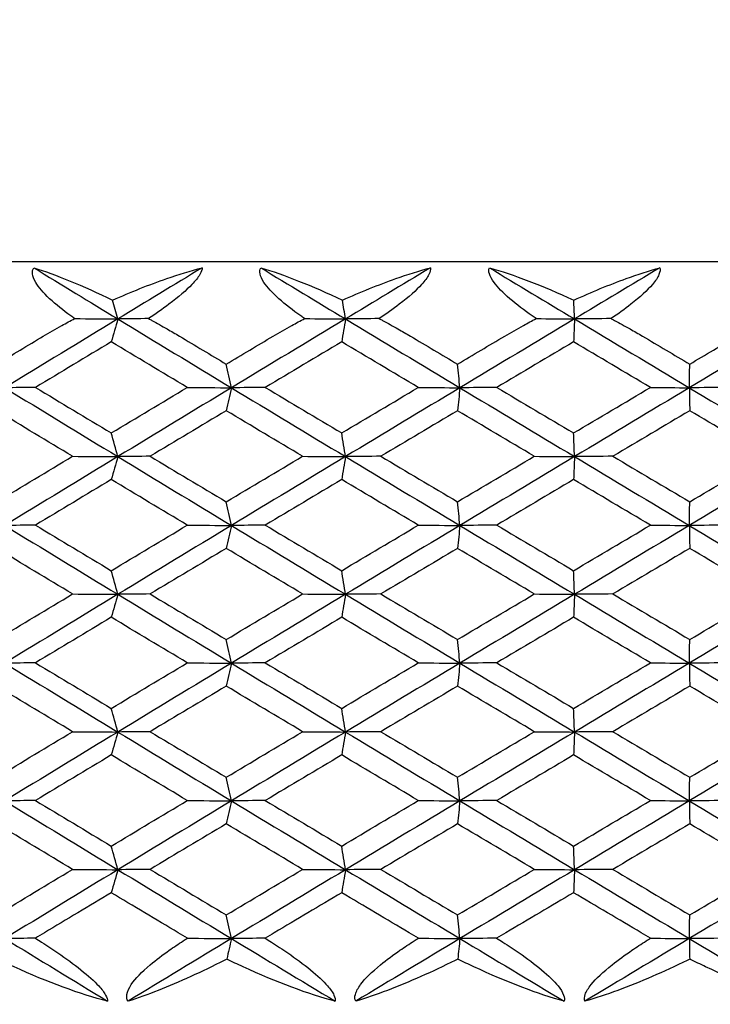
# Model space of a CAD drawing. Units: inches. Extents: x 0 to 1188, y 0 to 840.
# Drawn here: x 683 to 688, y 562 to 568 of the extents above; entities that cross this region are included whole.
import ezdxf

# ---------------------------------------------------------------- set-up
doc = ezdxf.new("R2010")
doc.units = ezdxf.units.IN
doc.header["$MEASUREMENT"] = 0
doc.layers.get('Defpoints').update_dxf_attribs({"color": 251})
doc.layers.add('Spigoli visibili(ISO)', color=7, linetype='Continuous', lineweight=50, true_color=0x262659)
doc.styles.add('Text_Std', font='arial.ttf')
doc.dimstyles.new('Dim_Std', dxfattribs={"dimscale": 4, "dimtxt": 2, "dimasz": 2, "dimexe": 2, "dimexo": 2, "dimgap": 0.5, "dimtad": 1, "dimdec": 0, "dimzin": 0, "dimdsep": 46, "dimtxsty": 'Text_Std', "dimblk": 'ARCHTICK', "dimcen": 0.09, "dimclrd": 256, "dimclre": 256, "dimclrt": 256, "dimadec": 0, "dimazin": 0, "dimtfac": 1, "dimtdec": 0, "dimtofl": 0, "dimtmove": 2, "dimatfit": 3, "dimldrblk": 'CLOSEDBLANK', "dimfxl": 1, "dimtolj": 1, "dimtzin": 0, "dimlwd": -1, "dimlwe": -1, "dimarcsym": 1})

# ---------------------------------------------------------------- blocks, each defined once
blk = doc.blocks.new('_ArchTick')
at = {"color": 0, "linetype": 'ByBlock', "const_width": 0.15}
blk.add_lwpolyline([(-0.5, -0.5), (0.5, 0.5)], dxfattribs=at)
blk = doc.blocks.new('*D61')
at = {"transparency": 16777216}
for p, q in [((679.8216, 725.6684), (592.2879, 725.6684)), ((600.2879, 561.5682), (600.2879, 725.6684)), ((624.4864, 561.5682), (592.2879, 561.5682))]:
    blk.add_line(p, q, dxfattribs=at)
at = {"layer": 'Defpoints', "color": 0, "transparency": 16777216}
for p in [(600.2879, 725.6684), (687.8216, 725.6684), (632.4864, 561.5682)]:
    blk.add_point(p, dxfattribs=at)
at = {"transparency": 16777216, "xscale": 8, "yscale": 8, "zscale": 8}
for p, rotation in [((600.2879, 725.6684), 90), ((600.2879, 561.5682), 270)]:
    blk.add_blockref('_ArchTick', p, dxfattribs=dict(at, rotation=rotation))
at = {"lineweight": 25, "transparency": 16777216, "insert": (594.2033, 643.6183), "char_height": 8, "attachment_point": 5, "rotation": 90, "style": 'Text_Std'}
blk.add_mtext('\\A1;164', dxfattribs=at)
blk = doc.blocks.new('_ClosedBlank')
at = {"color": 0, "linetype": 'ByBlock', "lineweight": -2}
for p, q in [((-1, 0.16667), (0, 0)), ((-1, 0.16667), (-1, -0.16667)), ((0, 0), (-1, -0.16667))]:
    blk.add_line(p, q, dxfattribs=at)
blk = doc.blocks.new('*D63')
at = {"transparency": 16777216}
for p, q in [((806.3287, 615.1718), (806.3287, 582.9768)), ((687.8216, 569.3682), (687.8216, 598.9768)), ((687.8216, 590.9768), (806.3287, 590.9768))]:
    blk.add_line(p, q, dxfattribs=at)
at = {"layer": 'Defpoints', "color": 0, "transparency": 16777216}
for p in [(806.3287, 623.1718), (806.3287, 590.9768), (687.8216, 561.3682)]:
    blk.add_point(p, dxfattribs=at)
at = {"transparency": 16777216, "xscale": 8, "yscale": 8, "zscale": 8, "rotation": 180}
blk.add_blockref('_ArchTick', (687.8216, 590.9768), dxfattribs=at)
at = {"transparency": 16777216, "xscale": 8, "yscale": 8, "zscale": 8}
blk.add_blockref('_ArchTick', (806.3287, 590.9768), dxfattribs=at)
at = {"lineweight": 25, "transparency": 16777216, "insert": (747.0752, 597.0614), "char_height": 8, "attachment_point": 5, "style": 'Text_Std'}
blk.add_mtext('\\A1;119', dxfattribs=at)

msp = doc.modelspace()

# ---------------------------------------------------------------- linework, layer by layer
at = {"layer": 'Spigoli visibili(ISO)', "color": 7, "linetype": 'Continuous', "lineweight": 25}
msp.add_line((663.5216, 566.5682), (712.1216, 566.5682), dxfattribs=at)
for points, knots in [([(683.6138, 566.1858), (683.6052, 566.1919), (683.5967, 566.198), (683.5376, 566.2409), (683.4884, 566.2801), (683.4034, 566.3597), (683.372, 566.3964), (683.3407, 566.4491), (683.3328, 566.4688), (683.3297, 566.502), (683.3327, 566.5153), (683.3404, 566.5265)], [0.02208001, 0.02208001, 0.02208001, 0.02208001, 0.02535841, 0.02535841, 0.04501652, 0.04501652, 0.0651118, 0.0651118, 0.07782343, 0.07782343, 0.08850721, 0.08850721, 0.08850721, 0.08850721]), ([(683.8687, 566.3094), (683.9893, 566.3635), (684.1125, 566.413), (684.3113, 566.4819), (684.3919, 566.5069), (684.4691, 566.5265)], [0.05234661, 0.05234661, 0.05234661, 0.05234661, 0.09164121, 0.09164121, 0.11785624, 0.11785624, 0.11785624, 0.11785624]), ([(684.4691, 566.5265), (684.4692, 566.5139), (684.4639, 566.4986), (684.4412, 566.4605), (684.4225, 566.4379), (684.3625, 566.3755), (684.3102, 566.3307), (684.2021, 566.2491), (684.1559, 566.2167), (684.1098, 566.1858)], [0, 0, 0, 0, 0.00954948, 0.00954948, 0.02079191, 0.02079191, 0.03980911, 0.03980911, 0.05266383, 0.05266383, 0.05266383, 0.05266383]), ([(685.1559, 566.1858), (685.1471, 566.1919), (685.1384, 566.198), (685.078, 566.2409), (685.0273, 566.2801), (684.9386, 566.3597), (684.905, 566.3964), (684.8699, 566.4491), (684.8604, 566.4688), (684.8541, 566.502), (684.8556, 566.5153), (684.8616, 566.5265)], [0.02208001, 0.02208001, 0.02208001, 0.02208001, 0.02535841, 0.02535841, 0.04501652, 0.04501652, 0.0651118, 0.0651118, 0.07782343, 0.07782343, 0.08850721, 0.08850721, 0.08850721, 0.08850721]), ([(685.4098, 566.3094), (685.5295, 566.3635), (685.6511, 566.413), (685.8461, 566.4819), (685.9248, 566.5069), (685.9997, 566.5265)], [0.05234661, 0.05234661, 0.05234661, 0.05234661, 0.09164121, 0.09164121, 0.11785624, 0.11785624, 0.11785624, 0.11785624]), ([(685.9997, 566.5265), (686.0015, 566.5139), (685.9979, 566.4986), (685.9786, 566.4605), (685.9615, 566.4379), (685.9048, 566.3755), (685.8542, 566.3307), (685.7477, 566.2491), (685.7019, 566.2167), (685.6559, 566.1858)], [0, 0, 0, 0, 0.00954948, 0.00954948, 0.02079191, 0.02079191, 0.03980911, 0.03980911, 0.05266383, 0.05266383, 0.05266383, 0.05266383]), ([(686.7084, 566.1858), (686.6995, 566.1919), (686.6907, 566.198), (686.6292, 566.2409), (686.5773, 566.2801), (686.4852, 566.3597), (686.4496, 566.3964), (686.4108, 566.4491), (686.3997, 566.4688), (686.3902, 566.502), (686.3901, 566.5153), (686.3946, 566.5265)], [0.02208001, 0.02208001, 0.02208001, 0.02208001, 0.02535841, 0.02535841, 0.04501652, 0.04501652, 0.0651118, 0.0651118, 0.07782343, 0.07782343, 0.08850721, 0.08850721, 0.08850721, 0.08850721]), ([(686.9605, 566.3094), (687.0788, 566.3635), (687.1983, 566.413), (687.3886, 566.4819), (687.4651, 566.5069), (687.5374, 566.5265)], [0.05234661, 0.05234661, 0.05234661, 0.05234661, 0.09164121, 0.09164121, 0.11785624, 0.11785624, 0.11785624, 0.11785624]), ([(687.5374, 566.5265), (687.5411, 566.5139), (687.5392, 566.4986), (687.5233, 566.4605), (687.5078, 566.4379), (687.4547, 566.3755), (687.4059, 566.3307), (687.3015, 566.2491), (687.2562, 566.2167), (687.2105, 566.1858)], [0, 0, 0, 0, 0.00954948, 0.00954948, 0.02079191, 0.02079191, 0.03980911, 0.03980911, 0.05266383, 0.05266383, 0.05266383, 0.05266383]), ([(683.4039, 566.0682), (683.4448, 566.0929), (683.4867, 566.1169), (683.557, 566.1557), (683.5853, 566.1709), (683.6138, 566.1858)], [0.00001053, 0.00001053, 0.00001053, 0.00001053, 0.01451935, 0.01451935, 0.02414997, 0.02414997, 0.02414997, 0.02414997]), ([(684.1098, 566.1858), (684.1172, 566.1818), (684.1247, 566.1777), (684.1661, 566.1551), (684.2001, 566.1361), (684.2616, 566.1008), (684.2891, 566.0847), (684.3166, 566.0682)], [0.08299776, 0.08299776, 0.08299776, 0.08299776, 0.08517447, 0.08517447, 0.09506818, 0.09506818, 0.103102, 0.103102, 0.103102, 0.103102]), ([(684.9449, 566.0682), (684.9863, 566.0929), (685.0284, 566.1169), (685.0989, 566.1557), (685.1273, 566.1709), (685.1559, 566.1858)], [0.00001053, 0.00001053, 0.00001053, 0.00001053, 0.01451935, 0.01451935, 0.02414997, 0.02414997, 0.02414997, 0.02414997]), ([(685.6559, 566.1858), (685.6634, 566.1818), (685.671, 566.1777), (685.713, 566.1551), (685.7475, 566.1361), (685.8096, 566.1008), (685.8374, 566.0847), (685.8651, 566.0682)], [0.08299776, 0.08299776, 0.08299776, 0.08299776, 0.08517447, 0.08517447, 0.09506818, 0.09506818, 0.103102, 0.103102, 0.103102, 0.103102]), ([(686.4973, 566.0682), (686.5388, 566.0929), (686.5811, 566.1169), (686.6516, 566.1557), (686.68, 566.1709), (686.7084, 566.1858)], [0.00001053, 0.00001053, 0.00001053, 0.00001053, 0.01451935, 0.01451935, 0.02414997, 0.02414997, 0.02414997, 0.02414997]), ([(687.2105, 566.1858), (687.2182, 566.1818), (687.2258, 566.1777), (687.2683, 566.1551), (687.3031, 566.1361), (687.3656, 566.1008), (687.3936, 566.0847), (687.4213, 566.0682)], [0.08299776, 0.08299776, 0.08299776, 0.08299776, 0.08517447, 0.08517447, 0.09506818, 0.09506818, 0.103102, 0.103102, 0.103102, 0.103102]), ([(683.3507, 562.0321), (683.3647, 562.0234), (683.3787, 562.0146), (683.4294, 561.9823), (683.4662, 561.9581), (683.5548, 561.8975), (683.6077, 561.8591), (683.7054, 561.7808), (683.7455, 561.7444), (683.795, 561.6907), (683.8112, 561.67), (683.8306, 561.6353), (683.835, 561.6215), (683.835, 561.61)], [0.00699407, 0.00699407, 0.00699407, 0.00699407, 0.0119706, 0.0119706, 0.02508495, 0.02508495, 0.04420204, 0.04420204, 0.06372943, 0.06372943, 0.07676225, 0.07676225, 0.08771233, 0.08771233, 0.08771233, 0.08771233]), ([(683.9724, 561.61), (683.9639, 561.6226), (683.9611, 561.6378), (683.9673, 561.676), (683.9783, 561.6986), (684.0206, 561.7609), (684.0637, 561.8057), (684.1606, 561.8875), (684.2038, 561.9201), (684.2784, 561.9724), (684.3097, 561.9933), (684.3511, 562.0198), (684.3608, 562.026), (684.3705, 562.0321)], [0, 0, 0, 0, 0.00954948, 0.00954948, 0.02079191, 0.02079191, 0.03980911, 0.03980911, 0.05272801, 0.05272801, 0.06159883, 0.06159883, 0.0642862, 0.0642862, 0.0642862, 0.0642862]), ([(684.8911, 562.0321), (684.9052, 562.0234), (684.9193, 562.0146), (684.9702, 561.9823), (685.007, 561.9581), (685.0953, 561.8975), (685.1478, 561.8591), (685.2435, 561.7808), (685.2822, 561.7444), (685.3286, 561.6907), (685.3434, 561.67), (685.3596, 561.6353), (685.3624, 561.6215), (685.3607, 561.61)], [0.00699407, 0.00699407, 0.00699407, 0.00699407, 0.0119706, 0.0119706, 0.02508495, 0.02508495, 0.04420204, 0.04420204, 0.06372943, 0.06372943, 0.07676225, 0.07676225, 0.08771233, 0.08771233, 0.08771233, 0.08771233]), ([(685.4993, 561.61), (685.4925, 561.6226), (685.4915, 561.6378), (685.5013, 561.676), (685.514, 561.6986), (685.5605, 561.7609), (685.6059, 561.8057), (685.7059, 561.8875), (685.7502, 561.9201), (685.8261, 561.9724), (685.8578, 561.9933), (685.8997, 562.0198), (685.9095, 562.026), (685.9193, 562.0321)], [0, 0, 0, 0, 0.00954948, 0.00954948, 0.02079191, 0.02079191, 0.03980911, 0.03980911, 0.05272801, 0.05272801, 0.06159883, 0.06159883, 0.0642862, 0.0642862, 0.0642862, 0.0642862]), ([(686.4431, 562.0321), (686.4573, 562.0234), (686.4714, 562.0146), (686.5223, 561.9823), (686.559, 561.9581), (686.6467, 561.8975), (686.6985, 561.8591), (686.7918, 561.7808), (686.8289, 561.7444), (686.8721, 561.6907), (686.8853, 561.67), (686.8983, 561.6353), (686.8995, 561.6215), (686.8962, 561.61)], [0.00699407, 0.00699407, 0.00699407, 0.00699407, 0.0119706, 0.0119706, 0.02508495, 0.02508495, 0.04420204, 0.04420204, 0.06372943, 0.06372943, 0.07676225, 0.07676225, 0.08771233, 0.08771233, 0.08771233, 0.08771233]), ([(687.0353, 561.61), (687.0303, 561.6226), (687.031, 561.6378), (687.0444, 561.676), (687.0588, 561.6986), (687.1092, 561.7609), (687.1567, 561.8057), (687.2596, 561.8875), (687.3047, 561.9201), (687.3816, 561.9724), (687.4137, 561.9933), (687.4558, 562.0198), (687.4657, 562.026), (687.4756, 562.0321)], [0, 0, 0, 0, 0.00954948, 0.00954948, 0.02079191, 0.02079191, 0.03980911, 0.03980911, 0.05272801, 0.05272801, 0.06159883, 0.06159883, 0.0642862, 0.0642862, 0.0642862, 0.0642862]), ([(683.835, 561.61), (683.6536, 561.6562), (683.4319, 561.7374), (683.171, 561.8572), (683.1345, 561.8745), (683.0982, 561.8923)], [0, 0, 0, 0, 0.06077934, 0.06077934, 0.07068338, 0.07068338, 0.07068338, 0.07068338]), ([(684.6342, 561.8923), (684.6284, 561.8893), (684.6227, 561.8864), (684.4671, 561.8073), (684.3146, 561.7375), (684.1051, 561.6545), (684.0362, 561.6296), (683.9724, 561.61)], [0.03705497, 0.03705497, 0.03705497, 0.03705497, 0.03906987, 0.03906987, 0.09164414, 0.09164414, 0.11785566, 0.11785566, 0.11785566, 0.11785566]), ([(685.3607, 561.61), (685.1845, 561.6562), (684.9664, 561.7374), (684.7068, 561.8572), (684.6704, 561.8745), (684.6342, 561.8923)], [0, 0, 0, 0, 0.06077934, 0.06077934, 0.07068338, 0.07068338, 0.07068338, 0.07068338]), ([(686.1827, 561.8923), (686.1769, 561.8893), (686.171, 561.8864), (686.0125, 561.8073), (685.8558, 561.7375), (685.6384, 561.6545), (685.5664, 561.6296), (685.4993, 561.61)], [0.03705497, 0.03705497, 0.03705497, 0.03705497, 0.03906987, 0.03906987, 0.09164414, 0.09164414, 0.11785566, 0.11785566, 0.11785566, 0.11785566]), ([(686.8962, 561.61), (686.7259, 561.6562), (686.5121, 561.7374), (686.2549, 561.8572), (686.2188, 561.8745), (686.1827, 561.8923)], [0, 0, 0, 0, 0.06077934, 0.06077934, 0.07068338, 0.07068338, 0.07068338, 0.07068338]), ([(687.7377, 561.8923), (687.7318, 561.8893), (687.7259, 561.8864), (687.565, 561.8073), (687.4048, 561.7375), (687.1803, 561.6545), (687.1055, 561.6296), (687.0353, 561.61)], [0.03705497, 0.03705497, 0.03705497, 0.03705497, 0.03906987, 0.03906987, 0.09164414, 0.09164414, 0.11785566, 0.11785566, 0.11785566, 0.11785566]), ([(688.4353, 561.61), (688.2716, 561.6562), (688.063, 561.7374), (687.8092, 561.8572), (687.7734, 561.8745), (687.7377, 561.8923)], [0, 0, 0, 0, 0.06077934, 0.06077934, 0.07068338, 0.07068338, 0.07068338, 0.07068338])]:
    msp.add_open_spline(points, degree=3, knots=knots, dxfattribs=at)
for points in [[(683.3404, 566.5265), (683.4834, 566.4823), (683.6691, 566.406), (683.8687, 566.3094)], [(683.3404, 566.5265), (683.5277, 566.4122), (683.7155, 566.2979), (683.9037, 566.1836)], [(684.4691, 566.5265), (684.2803, 566.4122), (684.0918, 566.2979), (683.9037, 566.1836)], [(684.8616, 566.5265), (685.0126, 566.4823), (685.2052, 566.406), (685.4098, 566.3094)], [(684.8616, 566.5265), (685.0508, 566.4122), (685.2403, 566.2979), (685.43, 566.1836)], [(685.9997, 566.5265), (685.8096, 566.4122), (685.6197, 566.2979), (685.43, 566.1836)], [(686.3946, 566.5265), (686.5528, 566.4823), (686.7517, 566.406), (686.9605, 566.3094)], [(686.3946, 566.5265), (686.5848, 566.4122), (686.7752, 566.2979), (686.9657, 566.1836)], [(687.5374, 566.5265), (687.3468, 566.4122), (687.1562, 566.2979), (686.9657, 566.1836)], [(683.9037, 566.1836), (683.892, 566.2255), (683.8803, 566.2675), (683.8687, 566.3094)], [(685.43, 566.1836), (685.4233, 566.2255), (685.4165, 566.2675), (685.4098, 566.3094)], [(686.9657, 566.1836), (686.964, 566.2255), (686.9622, 566.2675), (686.9605, 566.3094)], [(683.9037, 566.1836), (683.6504, 566.0298), (683.3978, 565.8759), (683.146, 565.7221)], [(683.6138, 566.1858), (683.7111, 566.1851), (683.8077, 566.1844), (683.9037, 566.1836)], [(683.9037, 566.1836), (683.8889, 566.1323), (683.8742, 566.081), (683.8595, 566.0297)], [(684.1098, 566.1858), (684.0402, 566.1851), (683.9715, 566.1844), (683.9037, 566.1836)], [(683.9037, 566.1836), (684.1569, 566.0298), (684.4109, 565.8759), (684.6653, 565.7221)], [(685.43, 566.1836), (685.1746, 566.0298), (684.9197, 565.8759), (684.6653, 565.7221)], [(685.1559, 566.1858), (685.2479, 566.1851), (685.3393, 566.1844), (685.43, 566.1836)], [(685.43, 566.1836), (685.4215, 566.1323), (685.413, 566.081), (685.4045, 566.0297)], [(685.6559, 566.1858), (685.5797, 566.1851), (685.5044, 566.1844), (685.43, 566.1836)], [(685.43, 566.1836), (685.6853, 566.0298), (685.9411, 565.8759), (686.1971, 565.7221)], [(686.9657, 566.1836), (686.7093, 566.0298), (686.4531, 565.8759), (686.1971, 565.7221)], [(686.7084, 566.1858), (686.7949, 566.1851), (686.8807, 566.1844), (686.9657, 566.1836)], [(686.9657, 566.1836), (686.9635, 566.1323), (686.9613, 566.081), (686.9591, 566.0297)], [(687.2105, 566.1858), (687.1281, 566.1851), (687.0465, 566.1844), (686.9657, 566.1836)], [(686.9657, 566.1836), (687.2221, 566.0298), (687.4787, 565.8759), (687.7352, 565.7221)], [(688.5048, 566.1836), (688.2484, 566.0298), (687.9918, 565.8759), (687.7352, 565.7221)], [(683.0925, 565.8806), (683.1962, 565.9431), (683.3, 566.0057), (683.4039, 566.0682)], [(684.3166, 566.0682), (684.4211, 566.0057), (684.5258, 565.9431), (684.6305, 565.8806)], [(684.6305, 565.8806), (684.7352, 565.9431), (684.84, 566.0057), (684.9449, 566.0682)], [(685.8651, 566.0682), (685.9704, 566.0057), (686.0757, 565.9431), (686.1811, 565.8806)], [(686.1811, 565.8806), (686.2864, 565.9431), (686.3918, 566.0057), (686.4973, 566.0682)], [(687.4213, 566.0682), (687.5269, 566.0057), (687.6325, 565.9431), (687.7381, 565.8806)], [(687.7381, 565.8806), (687.8437, 565.9431), (687.9493, 566.0057), (688.0549, 566.0682)], [(683.8595, 566.0297), (683.6899, 565.928), (683.5206, 565.8262), (683.3516, 565.7244)], [(684.3692, 565.7244), (684.199, 565.8262), (684.0291, 565.928), (683.8595, 566.0297)], [(685.4045, 566.0297), (685.2335, 565.928), (685.0627, 565.8262), (684.8921, 565.7244)], [(685.9181, 565.7244), (685.7467, 565.8262), (685.5756, 565.928), (685.4045, 566.0297)], [(686.9591, 566.0297), (686.7874, 565.928), (686.6157, 565.8262), (686.4442, 565.7244)], [(687.4744, 565.7244), (687.3026, 565.8262), (687.1308, 565.928), (686.9591, 566.0297)], [(684.6653, 565.7221), (684.6537, 565.7749), (684.6421, 565.8277), (684.6305, 565.8806)], [(686.1971, 565.7221), (686.1917, 565.7749), (686.1864, 565.8277), (686.1811, 565.8806)], [(687.7352, 565.7221), (687.7362, 565.7749), (687.7371, 565.8277), (687.7381, 565.8806)], [(683.3516, 565.7244), (683.2821, 565.7236), (683.2135, 565.7229), (683.146, 565.7221)], [(683.146, 565.7221), (683.3978, 565.5682), (683.6504, 565.4144), (683.9037, 565.2605)], [(683.3516, 565.7244), (683.5206, 565.6226), (683.6899, 565.5208), (683.8596, 565.419)], [(683.8596, 565.419), (684.0292, 565.5208), (684.1991, 565.6226), (684.3692, 565.7244)], [(684.6653, 565.7221), (684.4109, 565.5682), (684.1569, 565.4144), (683.9037, 565.2605)], [(684.3692, 565.7244), (684.4686, 565.7236), (684.5673, 565.7229), (684.6653, 565.7221)], [(684.6653, 565.7221), (684.6537, 565.6708), (684.642, 565.6195), (684.6305, 565.5682)], [(684.8921, 565.7244), (684.8156, 565.7236), (684.74, 565.7229), (684.6653, 565.7221)], [(684.6653, 565.7221), (684.9197, 565.5682), (685.1746, 565.4144), (685.43, 565.2605)], [(684.8921, 565.7244), (685.0627, 565.6226), (685.2336, 565.5208), (685.4046, 565.419)], [(685.4046, 565.419), (685.5756, 565.5208), (685.7468, 565.6226), (685.9181, 565.7244)], [(686.1971, 565.7221), (685.9411, 565.5682), (685.6853, 565.4144), (685.43, 565.2605)], [(685.9181, 565.7244), (686.0118, 565.7236), (686.1048, 565.7229), (686.1971, 565.7221)], [(686.1971, 565.7221), (686.1917, 565.6708), (686.1863, 565.6195), (686.181, 565.5682)], [(686.4442, 565.7244), (686.3609, 565.7236), (686.2785, 565.7229), (686.1971, 565.7221)], [(686.1971, 565.7221), (686.4531, 565.5682), (686.7093, 565.4144), (686.9657, 565.2605)], [(686.4442, 565.7244), (686.6158, 565.6226), (686.7874, 565.5208), (686.9591, 565.419)], [(686.9591, 565.419), (687.1309, 565.5208), (687.3026, 565.6226), (687.4744, 565.7244)], [(687.7352, 565.7221), (687.4787, 565.5682), (687.2221, 565.4144), (686.9657, 565.2605)], [(687.4744, 565.7244), (687.5622, 565.7236), (687.6491, 565.7229), (687.7352, 565.7221)], [(688.0017, 565.7244), (687.9121, 565.7236), (687.8232, 565.7229), (687.7352, 565.7221)], [(687.7352, 565.7221), (687.7362, 565.6708), (687.7371, 565.6195), (687.738, 565.5682)], [(687.7352, 565.7221), (687.9918, 565.5682), (688.2484, 565.4144), (688.5048, 565.2605)], [(683.5995, 565.2628), (683.4302, 565.3646), (683.2612, 565.4664), (683.0925, 565.5682)], [(684.6305, 565.5682), (684.4601, 565.4664), (684.2899, 565.3646), (684.12, 565.2629)], [(685.1423, 565.2628), (684.9715, 565.3646), (684.8009, 565.4664), (684.6305, 565.5682)], [(686.181, 565.5682), (686.0096, 565.4664), (685.8383, 565.3646), (685.6671, 565.2629)], [(686.6957, 565.2628), (686.524, 565.3646), (686.3525, 565.4664), (686.181, 565.5682)], [(687.738, 565.5682), (687.5662, 565.4664), (687.3944, 565.3646), (687.2227, 565.2629)], [(688.2535, 565.2628), (688.0817, 565.3646), (687.9099, 565.4664), (687.738, 565.5682)], [(683.9037, 565.2605), (683.889, 565.3134), (683.8743, 565.3662), (683.8596, 565.419)], [(685.43, 565.2605), (685.4215, 565.3134), (685.413, 565.3662), (685.4046, 565.419)], [(686.9657, 565.2605), (686.9635, 565.3134), (686.9613, 565.3662), (686.9591, 565.419)], [(683.0925, 564.9575), (683.2612, 565.0593), (683.4302, 565.1611), (683.5995, 565.2628)], [(683.9037, 565.2605), (683.6504, 565.1067), (683.3978, 564.9529), (683.146, 564.799)], [(683.5995, 565.2628), (683.7016, 565.2621), (683.803, 565.2613), (683.9037, 565.2605)], [(683.9037, 565.2605), (683.8889, 565.2093), (683.8742, 565.158), (683.8595, 565.1067)], [(684.12, 565.2629), (684.047, 565.2621), (683.9748, 565.2613), (683.9037, 565.2605)], [(683.9037, 565.2605), (684.1569, 565.1067), (684.4109, 564.9529), (684.6653, 564.799)], [(684.12, 565.2629), (684.2899, 565.1611), (684.4601, 565.0593), (684.6305, 564.9575)], [(684.6305, 564.9575), (684.8009, 565.0593), (684.9715, 565.1611), (685.1423, 565.2628)], [(685.43, 565.2605), (685.1746, 565.1067), (684.9197, 564.9529), (684.6653, 564.799)], [(685.1423, 565.2628), (685.2389, 565.2621), (685.3348, 565.2613), (685.43, 565.2605)], [(685.43, 565.2605), (685.4215, 565.2093), (685.413, 565.158), (685.4045, 565.1067)], [(685.6671, 565.2629), (685.5872, 565.2621), (685.5081, 565.2613), (685.43, 565.2605)], [(685.43, 565.2605), (685.6853, 565.1067), (685.9411, 564.9529), (686.1971, 564.799)], [(685.6671, 565.2629), (685.8383, 565.1611), (686.0096, 565.0593), (686.1811, 564.9575)], [(686.1811, 564.9575), (686.3525, 565.0593), (686.524, 565.1611), (686.6957, 565.2628)], [(686.9657, 565.2605), (686.7093, 565.1067), (686.4531, 564.9529), (686.1971, 564.799)], [(686.6957, 565.2628), (686.7865, 565.2621), (686.8765, 565.2613), (686.9657, 565.2605)], [(686.9657, 565.2605), (686.9635, 565.2093), (686.9613, 565.158), (686.9591, 565.1067)], [(687.2227, 565.2629), (687.1362, 565.2621), (687.0505, 565.2613), (686.9657, 565.2605)], [(686.9657, 565.2605), (687.2221, 565.1067), (687.4787, 564.9529), (687.7352, 564.799)], [(687.2227, 565.2629), (687.3944, 565.1611), (687.5663, 565.0593), (687.7381, 564.9575)], [(688.5048, 565.2605), (688.2484, 565.1067), (687.9918, 564.9529), (687.7352, 564.799)], [(687.7381, 564.9575), (687.9099, 565.0593), (688.0817, 565.1611), (688.2535, 565.2628)], [(683.8595, 565.1067), (683.6899, 565.0049), (683.5206, 564.9031), (683.3516, 564.8013)], [(684.3692, 564.8013), (684.199, 564.9031), (684.0291, 565.0049), (683.8595, 565.1067)], [(685.4045, 565.1067), (685.2335, 565.0049), (685.0627, 564.9031), (684.8921, 564.8013)], [(685.9181, 564.8013), (685.7467, 564.9031), (685.5756, 565.0049), (685.4045, 565.1067)], [(686.9591, 565.1067), (686.7874, 565.0049), (686.6157, 564.9031), (686.4442, 564.8013)], [(687.4744, 564.8013), (687.3026, 564.9031), (687.1308, 565.0049), (686.9591, 565.1067)], [(684.6653, 564.799), (684.6537, 564.8518), (684.6421, 564.9047), (684.6305, 564.9575)], [(686.1971, 564.799), (686.1917, 564.8518), (686.1864, 564.9047), (686.1811, 564.9575)], [(687.7352, 564.799), (687.7362, 564.8518), (687.7371, 564.9047), (687.7381, 564.9575)], [(683.3516, 564.8013), (683.2821, 564.8006), (683.2135, 564.7998), (683.146, 564.799)], [(683.146, 564.799), (683.3978, 564.6452), (683.6504, 564.4913), (683.9037, 564.3375)], [(683.3516, 564.8013), (683.5206, 564.6995), (683.6899, 564.5977), (683.8596, 564.496)], [(683.8596, 564.496), (684.0292, 564.5977), (684.1991, 564.6995), (684.3692, 564.8013)], [(684.6653, 564.799), (684.4109, 564.6452), (684.1569, 564.4913), (683.9037, 564.3375)], [(684.3692, 564.8013), (684.4686, 564.8005), (684.5673, 564.7998), (684.6653, 564.799)], [(684.6653, 564.799), (684.6537, 564.7477), (684.642, 564.6964), (684.6305, 564.6451)], [(684.8921, 564.8013), (684.8156, 564.8006), (684.74, 564.7998), (684.6653, 564.799)], [(684.6653, 564.799), (684.9197, 564.6452), (685.1746, 564.4913), (685.43, 564.3375)], [(684.8921, 564.8013), (685.0627, 564.6995), (685.2336, 564.5977), (685.4046, 564.496)], [(685.4046, 564.496), (685.5756, 564.5977), (685.7468, 564.6995), (685.9181, 564.8013)], [(686.1971, 564.799), (685.9411, 564.6452), (685.6853, 564.4913), (685.43, 564.3375)], [(685.9181, 564.8013), (686.0118, 564.8005), (686.1048, 564.7998), (686.1971, 564.799)], [(686.1971, 564.799), (686.1917, 564.7477), (686.1863, 564.6964), (686.181, 564.6451)], [(686.4442, 564.8013), (686.3609, 564.8006), (686.2785, 564.7998), (686.1971, 564.799)], [(686.1971, 564.799), (686.4531, 564.6452), (686.7093, 564.4913), (686.9657, 564.3375)], [(686.4442, 564.8013), (686.6158, 564.6995), (686.7874, 564.5977), (686.9591, 564.496)], [(686.9591, 564.496), (687.1309, 564.5977), (687.3026, 564.6995), (687.4744, 564.8013)], [(687.7352, 564.799), (687.4787, 564.6452), (687.2221, 564.4913), (686.9657, 564.3375)], [(687.4744, 564.8013), (687.5622, 564.8005), (687.6491, 564.7998), (687.7352, 564.799)], [(688.0017, 564.8013), (687.9121, 564.8006), (687.8232, 564.7998), (687.7352, 564.799)], [(687.7352, 564.799), (687.7362, 564.7477), (687.7371, 564.6964), (687.738, 564.6451)], [(687.7352, 564.799), (687.9918, 564.6452), (688.2484, 564.4913), (688.5048, 564.3375)], [(683.5995, 564.3398), (683.4302, 564.4415), (683.2612, 564.5433), (683.0925, 564.6451)], [(684.6305, 564.6451), (684.4601, 564.5433), (684.2899, 564.4416), (684.12, 564.3398)], [(685.1423, 564.3398), (684.9715, 564.4415), (684.8009, 564.5433), (684.6305, 564.6451)], [(686.181, 564.6451), (686.0096, 564.5433), (685.8383, 564.4416), (685.6671, 564.3398)], [(686.6957, 564.3398), (686.524, 564.4415), (686.3525, 564.5433), (686.181, 564.6451)], [(687.738, 564.6451), (687.5662, 564.5433), (687.3944, 564.4416), (687.2227, 564.3398)], [(688.2535, 564.3398), (688.0817, 564.4415), (687.9099, 564.5433), (687.738, 564.6451)], [(683.9037, 564.3375), (683.889, 564.3903), (683.8743, 564.4431), (683.8596, 564.496)], [(685.43, 564.3375), (685.4215, 564.3903), (685.413, 564.4431), (685.4046, 564.496)], [(686.9657, 564.3375), (686.9635, 564.3903), (686.9613, 564.4431), (686.9591, 564.496)], [(683.0925, 564.0344), (683.2612, 564.1362), (683.4302, 564.238), (683.5995, 564.3398)], [(683.9037, 564.3375), (683.6504, 564.1836), (683.3978, 564.0298), (683.146, 563.8759)], [(683.5995, 564.3398), (683.7016, 564.339), (683.803, 564.3382), (683.9037, 564.3375)], [(683.9037, 564.3375), (683.8889, 564.2862), (683.8742, 564.2349), (683.8595, 564.1836)], [(684.12, 564.3398), (684.047, 564.339), (683.9748, 564.3382), (683.9037, 564.3375)], [(683.9037, 564.3375), (684.1569, 564.1836), (684.4109, 564.0298), (684.6653, 563.8759)], [(684.12, 564.3398), (684.2899, 564.238), (684.4601, 564.1362), (684.6305, 564.0344)], [(684.6305, 564.0344), (684.8009, 564.1362), (684.9715, 564.238), (685.1423, 564.3398)], [(685.43, 564.3375), (685.1746, 564.1836), (684.9197, 564.0298), (684.6653, 563.8759)], [(685.1423, 564.3398), (685.2389, 564.339), (685.3348, 564.3382), (685.43, 564.3375)], [(685.43, 564.3375), (685.4215, 564.2862), (685.413, 564.2349), (685.4045, 564.1836)], [(685.6671, 564.3398), (685.5872, 564.339), (685.5081, 564.3382), (685.43, 564.3375)], [(685.43, 564.3375), (685.6853, 564.1836), (685.9411, 564.0298), (686.1971, 563.8759)], [(685.6671, 564.3398), (685.8383, 564.238), (686.0096, 564.1362), (686.1811, 564.0344)], [(686.1811, 564.0344), (686.3525, 564.1362), (686.524, 564.238), (686.6957, 564.3398)], [(686.9657, 564.3375), (686.7093, 564.1836), (686.4531, 564.0298), (686.1971, 563.8759)], [(686.6957, 564.3398), (686.7865, 564.339), (686.8765, 564.3382), (686.9657, 564.3375)], [(686.9657, 564.3375), (686.9635, 564.2862), (686.9613, 564.2349), (686.9591, 564.1836)], [(687.2227, 564.3398), (687.1362, 564.339), (687.0505, 564.3382), (686.9657, 564.3375)], [(686.9657, 564.3375), (687.2221, 564.1836), (687.4787, 564.0298), (687.7352, 563.8759)], [(687.2227, 564.3398), (687.3944, 564.238), (687.5663, 564.1362), (687.7381, 564.0344)], [(688.5048, 564.3375), (688.2484, 564.1836), (687.9918, 564.0298), (687.7352, 563.8759)], [(687.7381, 564.0344), (687.9099, 564.1362), (688.0817, 564.238), (688.2535, 564.3398)], [(683.8595, 564.1836), (683.6899, 564.0818), (683.5206, 563.98), (683.3516, 563.8782)], [(684.3692, 563.8782), (684.199, 563.98), (684.0291, 564.0818), (683.8595, 564.1836)], [(685.4045, 564.1836), (685.2335, 564.0818), (685.0627, 563.98), (684.8921, 563.8782)], [(685.9181, 563.8782), (685.7467, 563.98), (685.5756, 564.0818), (685.4045, 564.1836)], [(686.9591, 564.1836), (686.7874, 564.0818), (686.6157, 563.98), (686.4442, 563.8782)], [(687.4744, 563.8782), (687.3026, 563.98), (687.1308, 564.0818), (686.9591, 564.1836)], [(684.6653, 563.8759), (684.6537, 563.9288), (684.6421, 563.9816), (684.6305, 564.0344)], [(686.1971, 563.8759), (686.1917, 563.9288), (686.1864, 563.9816), (686.1811, 564.0344)], [(687.7352, 563.8759), (687.7362, 563.9288), (687.7371, 563.9816), (687.7381, 564.0344)], [(683.3516, 563.8782), (683.2821, 563.8775), (683.2135, 563.8767), (683.146, 563.8759)], [(683.146, 563.8759), (683.3978, 563.7221), (683.6504, 563.5682), (683.9037, 563.4144)], [(683.3516, 563.8782), (683.5206, 563.7765), (683.6899, 563.6747), (683.8596, 563.5729)], [(683.8596, 563.5729), (684.0292, 563.6747), (684.1991, 563.7764), (684.3692, 563.8782)], [(684.6653, 563.8759), (684.4109, 563.7221), (684.1569, 563.5682), (683.9037, 563.4144)], [(684.3692, 563.8782), (684.4686, 563.8775), (684.5673, 563.8767), (684.6653, 563.8759)], [(684.6653, 563.8759), (684.6537, 563.8246), (684.642, 563.7733), (684.6305, 563.722)], [(684.8921, 563.8782), (684.8156, 563.8775), (684.74, 563.8767), (684.6653, 563.8759)], [(684.6653, 563.8759), (684.9197, 563.7221), (685.1746, 563.5682), (685.43, 563.4144)], [(684.8921, 563.8782), (685.0627, 563.7765), (685.2336, 563.6747), (685.4046, 563.5729)], [(685.4046, 563.5729), (685.5756, 563.6747), (685.7468, 563.7764), (685.9181, 563.8782)], [(686.1971, 563.8759), (685.9411, 563.7221), (685.6853, 563.5682), (685.43, 563.4144)], [(685.9181, 563.8782), (686.0118, 563.8775), (686.1048, 563.8767), (686.1971, 563.8759)], [(686.1971, 563.8759), (686.1917, 563.8246), (686.1863, 563.7733), (686.181, 563.722)], [(686.4442, 563.8782), (686.3609, 563.8775), (686.2785, 563.8767), (686.1971, 563.8759)], [(686.1971, 563.8759), (686.4531, 563.7221), (686.7093, 563.5682), (686.9657, 563.4144)], [(686.4442, 563.8782), (686.6158, 563.7765), (686.7874, 563.6747), (686.9591, 563.5729)], [(686.9591, 563.5729), (687.1309, 563.6747), (687.3026, 563.7764), (687.4744, 563.8782)], [(687.7352, 563.8759), (687.4787, 563.7221), (687.2221, 563.5682), (686.9657, 563.4144)], [(687.4744, 563.8782), (687.5622, 563.8775), (687.6491, 563.8767), (687.7352, 563.8759)], [(688.0017, 563.8782), (687.9121, 563.8775), (687.8232, 563.8767), (687.7352, 563.8759)], [(687.7352, 563.8759), (687.7362, 563.8246), (687.7371, 563.7733), (687.738, 563.722)], [(687.7352, 563.8759), (687.9918, 563.7221), (688.2484, 563.5682), (688.5048, 563.4144)], [(683.5995, 563.4167), (683.4302, 563.5185), (683.2612, 563.6203), (683.0925, 563.722)], [(684.6305, 563.722), (684.4601, 563.6203), (684.2899, 563.5185), (684.12, 563.4167)], [(685.1423, 563.4167), (684.9715, 563.5185), (684.8009, 563.6203), (684.6305, 563.722)], [(686.181, 563.722), (686.0096, 563.6203), (685.8383, 563.5185), (685.6671, 563.4167)], [(686.6957, 563.4167), (686.524, 563.5185), (686.3525, 563.6203), (686.181, 563.722)], [(687.738, 563.722), (687.5662, 563.6203), (687.3944, 563.5185), (687.2227, 563.4167)], [(688.2535, 563.4167), (688.0817, 563.5185), (687.9099, 563.6203), (687.738, 563.722)], [(683.9037, 563.4144), (683.889, 563.4672), (683.8743, 563.5201), (683.8596, 563.5729)], [(685.43, 563.4144), (685.4215, 563.4672), (685.413, 563.5201), (685.4046, 563.5729)], [(686.9657, 563.4144), (686.9635, 563.4672), (686.9613, 563.5201), (686.9591, 563.5729)], [(683.0925, 563.1113), (683.2612, 563.2131), (683.4302, 563.3149), (683.5995, 563.4167)], [(683.9037, 563.4144), (683.6504, 563.2605), (683.3978, 563.1067), (683.146, 562.9529)], [(683.5995, 563.4167), (683.7016, 563.4159), (683.803, 563.4152), (683.9037, 563.4144)], [(683.9037, 563.4144), (683.8889, 563.3631), (683.8742, 563.3118), (683.8595, 563.2605)], [(684.12, 563.4167), (684.047, 563.4159), (683.9748, 563.4152), (683.9037, 563.4144)], [(683.9037, 563.4144), (684.1569, 563.2605), (684.4109, 563.1067), (684.6653, 562.9529)], [(684.12, 563.4167), (684.2899, 563.3149), (684.4601, 563.2131), (684.6305, 563.1113)], [(684.6305, 563.1113), (684.8009, 563.2131), (684.9715, 563.3149), (685.1423, 563.4167)], [(685.43, 563.4144), (685.1746, 563.2605), (684.9197, 563.1067), (684.6653, 562.9529)], [(685.1423, 563.4167), (685.2389, 563.4159), (685.3348, 563.4152), (685.43, 563.4144)], [(685.43, 563.4144), (685.4215, 563.3631), (685.413, 563.3118), (685.4045, 563.2605)], [(685.6671, 563.4167), (685.5872, 563.4159), (685.5081, 563.4152), (685.43, 563.4144)], [(685.43, 563.4144), (685.6853, 563.2605), (685.9411, 563.1067), (686.1971, 562.9529)], [(685.6671, 563.4167), (685.8383, 563.3149), (686.0096, 563.2131), (686.1811, 563.1113)], [(686.1811, 563.1113), (686.3525, 563.2131), (686.524, 563.3149), (686.6957, 563.4167)], [(686.9657, 563.4144), (686.7093, 563.2605), (686.4531, 563.1067), (686.1971, 562.9529)], [(686.6957, 563.4167), (686.7865, 563.4159), (686.8765, 563.4152), (686.9657, 563.4144)], [(686.9657, 563.4144), (686.9635, 563.3631), (686.9613, 563.3118), (686.9591, 563.2605)], [(687.2227, 563.4167), (687.1362, 563.4159), (687.0505, 563.4152), (686.9657, 563.4144)], [(686.9657, 563.4144), (687.2221, 563.2605), (687.4787, 563.1067), (687.7352, 562.9529)], [(687.2227, 563.4167), (687.3944, 563.3149), (687.5663, 563.2131), (687.7381, 563.1113)], [(688.5048, 563.4144), (688.2484, 563.2605), (687.9918, 563.1067), (687.7352, 562.9529)], [(687.7381, 563.1113), (687.9099, 563.2131), (688.0817, 563.3149), (688.2535, 563.4167)], [(683.8595, 563.2605), (683.6899, 563.1587), (683.5206, 563.057), (683.3516, 562.9552)], [(684.3692, 562.9551), (684.199, 563.0569), (684.0291, 563.1587), (683.8595, 563.2605)], [(685.4045, 563.2605), (685.2335, 563.1587), (685.0627, 563.057), (684.8921, 562.9552)], [(685.9181, 562.9551), (685.7467, 563.0569), (685.5756, 563.1587), (685.4045, 563.2605)], [(686.9591, 563.2605), (686.7874, 563.1587), (686.6157, 563.057), (686.4442, 562.9552)], [(687.4744, 562.9551), (687.3026, 563.0569), (687.1308, 563.1587), (686.9591, 563.2605)], [(684.6653, 562.9529), (684.6537, 563.0057), (684.6421, 563.0585), (684.6305, 563.1113)], [(686.1971, 562.9529), (686.1917, 563.0057), (686.1864, 563.0585), (686.1811, 563.1113)], [(687.7352, 562.9529), (687.7362, 563.0057), (687.7371, 563.0585), (687.7381, 563.1113)], [(683.3516, 562.9552), (683.2821, 562.9544), (683.2135, 562.9536), (683.146, 562.9529)], [(683.146, 562.9529), (683.3978, 562.799), (683.6504, 562.6452), (683.9037, 562.4913)], [(683.3516, 562.9552), (683.5206, 562.8534), (683.6899, 562.7516), (683.8596, 562.6498)], [(683.8596, 562.6498), (684.0292, 562.7516), (684.1991, 562.8534), (684.3692, 562.9551)], [(684.6653, 562.9529), (684.4109, 562.799), (684.1569, 562.6452), (683.9037, 562.4913)], [(684.3692, 562.9551), (684.4686, 562.9544), (684.5673, 562.9536), (684.6653, 562.9529)], [(684.6653, 562.9529), (684.6537, 562.9016), (684.642, 562.8503), (684.6305, 562.799)], [(684.8921, 562.9552), (684.8156, 562.9544), (684.74, 562.9536), (684.6653, 562.9529)], [(684.6653, 562.9529), (684.9197, 562.799), (685.1746, 562.6452), (685.43, 562.4913)], [(684.8921, 562.9552), (685.0627, 562.8534), (685.2336, 562.7516), (685.4046, 562.6498)], [(685.4046, 562.6498), (685.5756, 562.7516), (685.7468, 562.8534), (685.9181, 562.9551)], [(686.1971, 562.9529), (685.9411, 562.799), (685.6853, 562.6452), (685.43, 562.4913)], [(685.9181, 562.9551), (686.0118, 562.9544), (686.1048, 562.9536), (686.1971, 562.9529)], [(686.1971, 562.9529), (686.1917, 562.9016), (686.1863, 562.8503), (686.181, 562.799)], [(686.4442, 562.9552), (686.3609, 562.9544), (686.2785, 562.9536), (686.1971, 562.9529)], [(686.1971, 562.9529), (686.4531, 562.799), (686.7093, 562.6452), (686.9657, 562.4913)], [(686.4442, 562.9552), (686.6158, 562.8534), (686.7874, 562.7516), (686.9591, 562.6498)], [(686.9591, 562.6498), (687.1309, 562.7516), (687.3026, 562.8534), (687.4744, 562.9551)], [(687.7352, 562.9529), (687.4787, 562.799), (687.2221, 562.6452), (686.9657, 562.4913)], [(687.4744, 562.9551), (687.5622, 562.9544), (687.6491, 562.9536), (687.7352, 562.9529)], [(688.0017, 562.9552), (687.9121, 562.9544), (687.8232, 562.9536), (687.7352, 562.9529)], [(687.7352, 562.9529), (687.7362, 562.9016), (687.7371, 562.8503), (687.738, 562.799)], [(687.7352, 562.9529), (687.9918, 562.799), (688.2484, 562.6452), (688.5048, 562.4913)], [(683.5995, 562.4936), (683.4302, 562.5954), (683.2612, 562.6972), (683.0925, 562.799)], [(684.6305, 562.799), (684.4601, 562.6972), (684.2899, 562.5954), (684.12, 562.4936)], [(685.1423, 562.4936), (684.9715, 562.5954), (684.8009, 562.6972), (684.6305, 562.799)], [(686.181, 562.799), (686.0096, 562.6972), (685.8383, 562.5954), (685.6671, 562.4936)], [(686.6957, 562.4936), (686.524, 562.5954), (686.3525, 562.6972), (686.181, 562.799)], [(687.738, 562.799), (687.5662, 562.6972), (687.3944, 562.5954), (687.2227, 562.4936)], [(688.2535, 562.4936), (688.0817, 562.5954), (687.9099, 562.6972), (687.738, 562.799)], [(683.9037, 562.4913), (683.889, 562.5441), (683.8743, 562.597), (683.8596, 562.6498)], [(685.43, 562.4913), (685.4215, 562.5441), (685.413, 562.597), (685.4046, 562.6498)], [(686.9657, 562.4913), (686.9635, 562.5441), (686.9613, 562.597), (686.9591, 562.6498)], [(683.0925, 562.1883), (683.2612, 562.29), (683.4302, 562.3918), (683.5995, 562.4936)], [(683.9037, 562.4913), (683.6504, 562.3375), (683.3978, 562.1836), (683.146, 562.0298)], [(683.5995, 562.4936), (683.7016, 562.4928), (683.803, 562.4921), (683.9037, 562.4913)], [(683.9037, 562.4913), (683.8889, 562.44), (683.8742, 562.3887), (683.8595, 562.3374)], [(684.12, 562.4936), (684.047, 562.4929), (683.9748, 562.4921), (683.9037, 562.4913)], [(683.9037, 562.4913), (684.1569, 562.3375), (684.4109, 562.1836), (684.6653, 562.0298)], [(684.12, 562.4936), (684.2899, 562.3918), (684.4601, 562.2901), (684.6305, 562.1883)], [(684.6305, 562.1883), (684.8009, 562.29), (684.9715, 562.3918), (685.1423, 562.4936)], [(685.43, 562.4913), (685.1746, 562.3375), (684.9197, 562.1836), (684.6653, 562.0298)], [(685.1423, 562.4936), (685.2389, 562.4928), (685.3348, 562.4921), (685.43, 562.4913)], [(685.43, 562.4913), (685.4215, 562.44), (685.413, 562.3887), (685.4045, 562.3374)], [(685.6671, 562.4936), (685.5872, 562.4929), (685.5081, 562.4921), (685.43, 562.4913)], [(685.43, 562.4913), (685.6853, 562.3375), (685.9411, 562.1836), (686.1971, 562.0298)], [(685.6671, 562.4936), (685.8383, 562.3918), (686.0096, 562.2901), (686.1811, 562.1883)], [(686.1811, 562.1883), (686.3525, 562.29), (686.524, 562.3918), (686.6957, 562.4936)], [(686.9657, 562.4913), (686.7093, 562.3375), (686.4531, 562.1836), (686.1971, 562.0298)], [(686.6957, 562.4936), (686.7865, 562.4928), (686.8765, 562.4921), (686.9657, 562.4913)], [(686.9657, 562.4913), (686.9635, 562.44), (686.9613, 562.3887), (686.9591, 562.3374)], [(687.2227, 562.4936), (687.1362, 562.4929), (687.0505, 562.4921), (686.9657, 562.4913)], [(686.9657, 562.4913), (687.2221, 562.3375), (687.4787, 562.1836), (687.7352, 562.0298)], [(687.2227, 562.4936), (687.3944, 562.3918), (687.5663, 562.2901), (687.7381, 562.1883)], [(688.5048, 562.4913), (688.2484, 562.3375), (687.9918, 562.1836), (687.7352, 562.0298)], [(687.7381, 562.1883), (687.9099, 562.29), (688.0817, 562.3918), (688.2535, 562.4936)], [(683.8595, 562.3374), (683.71, 562.2477), (683.5607, 562.158), (683.4116, 562.0682)], [(684.3087, 562.0682), (684.1588, 562.158), (684.009, 562.2477), (683.8595, 562.3374)], [(685.4045, 562.3374), (685.2538, 562.2477), (685.1032, 562.158), (684.9527, 562.0682)], [(685.8572, 562.0682), (685.7062, 562.158), (685.5553, 562.2477), (685.4045, 562.3374)], [(686.9591, 562.3374), (686.8077, 562.2477), (686.6564, 562.158), (686.5051, 562.0682)], [(687.4134, 562.0682), (687.2619, 562.158), (687.1105, 562.2477), (686.9591, 562.3374)], [(684.6653, 562.0298), (684.6537, 562.0826), (684.6421, 562.1354), (684.6305, 562.1883)], [(686.1971, 562.0298), (686.1917, 562.0826), (686.1864, 562.1354), (686.1811, 562.1883)], [(687.7352, 562.0298), (687.7362, 562.0826), (687.7371, 562.1354), (687.7381, 562.1883)], [(683.4116, 562.0682), (683.3913, 562.056), (683.371, 562.044), (683.3507, 562.0321)], [(684.3705, 562.0321), (684.3498, 562.044), (684.3292, 562.056), (684.3087, 562.0682)], [(684.9527, 562.0682), (684.9322, 562.056), (684.9117, 562.044), (684.8911, 562.0321)], [(685.9193, 562.0321), (685.8985, 562.044), (685.8777, 562.056), (685.8572, 562.0682)], [(686.5051, 562.0682), (686.4846, 562.056), (686.4639, 562.044), (686.4431, 562.0321)], [(687.4756, 562.0321), (687.4547, 562.044), (687.434, 562.056), (687.4134, 562.0682)], [(683.3507, 562.0321), (683.2815, 562.0313), (683.2132, 562.0305), (683.146, 562.0298)], [(683.146, 562.0298), (683.375, 561.8898), (683.6047, 561.7499), (683.835, 561.61)], [(684.6653, 562.0298), (684.4339, 561.8898), (684.2029, 561.7499), (683.9724, 561.61)], [(684.3705, 562.0321), (684.4695, 562.0313), (684.5677, 562.0305), (684.6653, 562.0298)], [(684.6653, 562.0298), (684.6549, 561.984), (684.6445, 561.9381), (684.6342, 561.8923)], [(684.8911, 562.0321), (684.8149, 562.0313), (684.7396, 562.0305), (684.6653, 562.0298)], [(684.6653, 562.0298), (684.8967, 561.8898), (685.1285, 561.7499), (685.3607, 561.61)], [(686.1971, 562.0298), (685.9642, 561.8898), (685.7316, 561.7499), (685.4993, 561.61)], [(685.9193, 562.0321), (686.0126, 562.0313), (686.1052, 562.0305), (686.1971, 562.0298)], [(686.1971, 562.0298), (686.1923, 561.984), (686.1875, 561.9381), (686.1827, 561.8923)], [(686.4431, 562.0321), (686.3602, 562.0313), (686.2782, 562.0305), (686.1971, 562.0298)], [(686.1971, 562.0298), (686.4299, 561.8898), (686.663, 561.7499), (686.8962, 561.61)], [(687.7352, 562.0298), (687.5019, 561.8898), (687.2685, 561.7499), (687.0353, 561.61)], [(687.4756, 562.0321), (687.5629, 562.0313), (687.6495, 562.0305), (687.7352, 562.0298)], [(688.0005, 562.0321), (687.9113, 562.0313), (687.8228, 562.0305), (687.7352, 562.0298)], [(687.7352, 562.0298), (687.7361, 561.984), (687.7369, 561.9381), (687.7377, 561.8923)], [(687.7352, 562.0298), (687.9686, 561.8898), (688.202, 561.7499), (688.4353, 561.61)]]:
    msp.add_open_spline(points, degree=3, dxfattribs=at)

# ---------------------------------------------------------------- dimensions: what is measured, and where the dimension line sits
at = {"lineweight": 25}
dim = msp.add_linear_dim(base=(600.2879, 725.6684), p1=(632.4864, 561.5682), p2=(687.8216, 725.6684), angle=90, dimstyle='Dim_Std', dxfattribs=at)
dim.commit()
dim.dimension.update_dxf_attribs({"geometry": '*D61', "text_midpoint": (594.2033, 643.6183)})
dim = msp.add_linear_dim(base=(806.3287, 590.9768), p1=(687.8216, 561.3682), p2=(806.3287, 623.1718), dimstyle='Dim_Std', dxfattribs=at)
dim.commit()
dim.dimension.update_dxf_attribs({"geometry": '*D63', "text_midpoint": (747.0752, 597.0614)})

doc.saveas('drawing.dxf')
